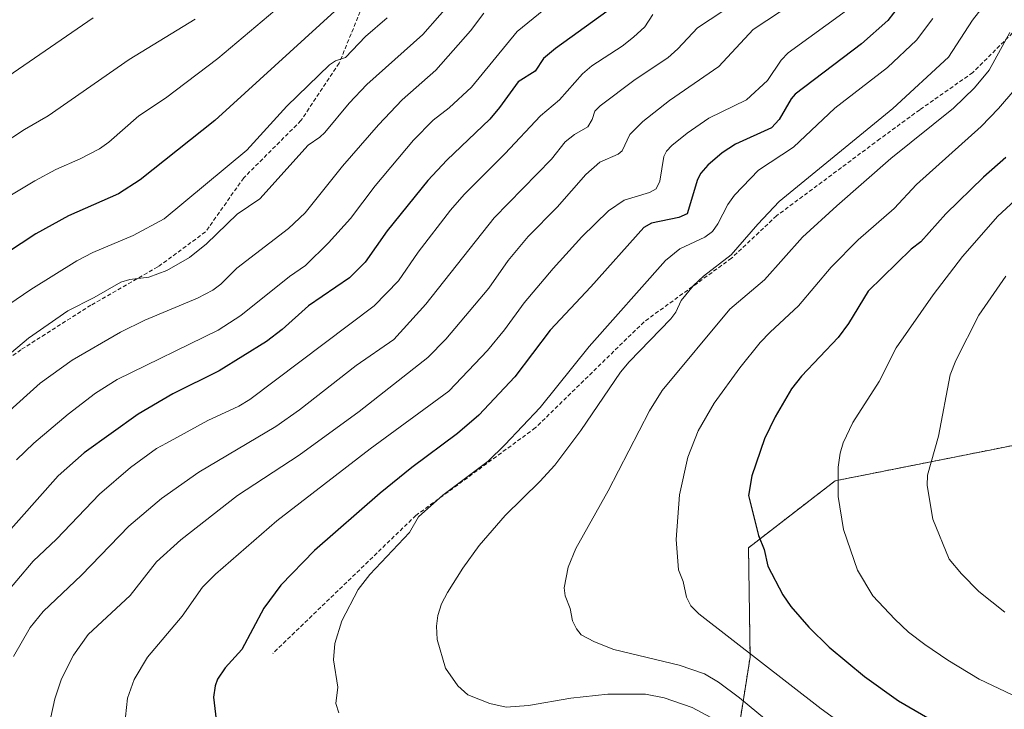
# Model space of a CAD drawing. Units: metres. Extents: x 651080 to 654527, y 4762486 to 4764872.
# Drawn here: x 652301 to 652547, y 4763651 to 4763823 of the extents above; entities that cross this region are included whole.
import ezdxf

# ---------------------------------------------------------------- set-up
doc = ezdxf.new("R2010")
doc.units = ezdxf.units.M
doc.header["$MEASUREMENT"] = 0
doc.linetypes.add('TRAZOS', pattern=[0.75, 0.5, -0.25])
doc.linetypes.add('TRAZOSX2', pattern=[1.5, 1, -0.5])
for name, color, linetype, lineweight in [('Arbolado forestal', 92, 'TRAZOS', 0), ('Arbolado forestal CxS', 92, 'Continuous', 0), ('Curva de nivel maestra', 36, 'Continuous', 30), ('Curva de nivel normal', 36, 'Continuous', 0), ('Senda', 19, 'TRAZOSX2', 0)]:
    doc.layers.add(name, color=color, linetype=linetype, lineweight=lineweight)

# ---------------------------------------------------------------- blocks, each defined once
blk = doc.blocks.new('*U153')
at = {"layer": 'Arbolado forestal CxS', "color": 92, "linetype": 'Continuous', "lineweight": 0}
blk.add_polyline3d([(652816.84, 4763772.14, 1003.82), (652786.07, 4763761.47, 1001.69), (652684.66, 4763768.04, 990.09), (652631.13, 4763763.7, 982.31), (652597.87, 4763747.79, 975.73), (652555.54, 4763718.6, 966.78), (652504.4, 4763708.44, 954.68), (652482.76, 4763691.75, 949.03), (652483.15, 4763664.44, 944.32), (652480.48, 4763647.52, 936.31)], dxfattribs=at)
blk = doc.blocks.new('*U222')
at = {"layer": 'Curva de nivel maestra', "color": 36, "linetype": 'Continuous', "lineweight": 30}
blk.add_polyline3d([(652521.79, 4763828.86, 925), (652517.5, 4763823.28, 925), (652510.94, 4763817.46, 925), (652494.37, 4763804.9, 925), (652493.37, 4763803.73, 925), (652490.39, 4763798.56, 925), (652488.49, 4763796.51, 925), (652479.5, 4763792.4, 925), (652476.22, 4763790.23, 925), (652472.58, 4763787.13, 925), (652470.85, 4763785.15, 925), (652470.06, 4763783.63, 925), (652467.41, 4763775, 925), (652465.4, 4763774.08, 925), (652458.51, 4763772.7, 925), (652456.61, 4763771.66, 925), (652443.44, 4763756.82, 925), (652433.31, 4763746.02, 925), (652424.48, 4763734.37, 925), (652415.44, 4763724.79, 925), (652410.13, 4763720.22, 925), (652398.72, 4763711.72, 925), (652390.82, 4763705.31, 925), (652374.44, 4763691.06, 925), (652366.08, 4763682.39, 925), (652361.87, 4763676.65, 925), (652356.35, 4763666.38, 925), (652352.21, 4763661.79, 925), (652350.3, 4763658.93, 925), (652349.7, 4763657.26, 925), (652349.31, 4763654.42, 925), (652349.9, 4763648.83, 925)], dxfattribs=at)
blk = doc.blocks.new('*U233')
at = {"layer": 'Curva de nivel maestra', "color": 36, "linetype": 'Continuous', "lineweight": 30}
blk.add_polyline3d([(652546.95, 4763789.11, 950), (652541.35, 4763784.21, 950), (652531.97, 4763775.05, 950), (652525.73, 4763768.08, 950), (652523.33, 4763766.18, 950), (652512.62, 4763755.78, 950), (652507.69, 4763747.67, 950), (652505.15, 4763744.19, 950), (652496.01, 4763734.56, 950), (652493.46, 4763731.4, 950), (652489.44, 4763724.38, 950), (652486.75, 4763718.91, 950), (652483.6, 4763709.7, 950), (652482.78, 4763704.8, 950), (652485.25, 4763694.76, 950), (652486.63, 4763691.28, 950), (652487.56, 4763687.13, 950), (652491.35, 4763680, 950), (652493.31, 4763677.06, 950), (652497.81, 4763671.89, 950), (652502.89, 4763666.95, 950), (652511.67, 4763659.61, 950), (652520.19, 4763653.57, 950), (652530.05, 4763647.82, 950)], dxfattribs=at)

msp = doc.modelspace()

# ---------------------------------------------------------------- linework, layer by layer
at = {"layer": 'Arbolado forestal', "color": 92, "linetype": 'TRAZOS', "lineweight": 0}
msp.add_polyline3d([(652816.84, 4763772.15, 1003.82), (652786.07, 4763761.47, 1001.69), (652751.14, 4763763.73, 998.11), (652684.66, 4763768.04, 990.09), (652631.13, 4763763.7, 982.31), (652597.86, 4763747.79, 975.73), (652555.54, 4763718.6, 966.78), (652504.4, 4763708.44, 954.68), (652482.76, 4763691.75, 949.03), (652483.15, 4763664.44, 944.32), (652480.47, 4763647.52, 936.31)], dxfattribs=at)
msp.add_polyline3d([(652816.84, 4763772.15, 1003.82), (652786.07, 4763761.47, 1001.69), (652751.14, 4763763.73, 998.11), (652684.66, 4763768.04, 990.09), (652631.13, 4763763.7, 982.31), (652597.86, 4763747.79, 975.73), (652555.54, 4763718.6, 966.78), (652504.4, 4763708.44, 954.68), (652482.76, 4763691.75, 949.03), (652483.15, 4763664.44, 944.32), (652480.47, 4763647.52, 936.31)], dxfattribs=at)
at = {"layer": 'Arbolado forestal CxS', "color": 92, "linetype": 'Continuous', "lineweight": 0}
msp.add_polyline3d([(652480.48, 4763647.52, 936.31), (652483.15, 4763664.44, 944.32), (652482.76, 4763691.75, 949.03), (652504.4, 4763708.44, 954.68), (652555.54, 4763718.6, 966.78), (652597.87, 4763747.79, 975.73), (652631.13, 4763763.7, 982.31), (652684.66, 4763768.04, 990.09), (652786.07, 4763761.47, 1001.69), (652816.84, 4763772.14, 1003.82)], dxfattribs=at)
at = {"layer": 'Curva de nivel maestra', "color": 36, "linetype": 'Continuous', "lineweight": 30}
for points in [[(652383.28, 4763829.06, 875), (652349.59, 4763798.3, 875), (652330.96, 4763783.52, 875), (652325.61, 4763779.99, 875), (652313.12, 4763774.55, 875), (652304.98, 4763770.05, 875), (652297.61, 4763765.21, 875)], [(652449.48, 4763826.98, 900), (652434.57, 4763816.28, 900), (652431.6, 4763813.81, 900), (652429.54, 4763810.65, 900), (652425.27, 4763808, 900), (652420.66, 4763801.55, 900), (652418.19, 4763798.63, 900), (652407.51, 4763788.43, 900), (652402.73, 4763783.38, 900), (652392.61, 4763770.83, 900), (652387.09, 4763762.99, 900), (652383.2, 4763759.04, 900), (652372.94, 4763752.04, 900), (652366.44, 4763746.16, 900), (652362.52, 4763743.19, 900), (652350.69, 4763735.85, 900), (652339.13, 4763730.14, 900), (652330.48, 4763725.09, 900), (652317, 4763715.44, 900), (652310.54, 4763709.7, 900), (652291.49, 4763688.32, 900)]]:
    msp.add_polyline3d(points, dxfattribs=at)
at = {"layer": 'Curva de nivel normal', "color": 36, "linetype": 'Continuous', "lineweight": 0}
for points in [[(652414.21, 4763834.34, 885), (652401.5, 4763819.75, 885), (652387.52, 4763807.27, 885), (652383.11, 4763802.62, 885), (652377.05, 4763795.36, 885), (652375.83, 4763794.16, 885), (652372.92, 4763792.18, 885), (652360.82, 4763778.79, 885), (652355.17, 4763774.93, 885), (652347.51, 4763767.51, 885), (652343.3, 4763764.15, 885), (652337.6, 4763760.88, 885), (652333.17, 4763759.26, 885), (652328.44, 4763758.65, 885), (652326.15, 4763757.98, 885), (652319.54, 4763754.16, 885), (652312.93, 4763750.87, 885), (652303.09, 4763743.98, 885), (652292.93, 4763735.5, 885)], [(652370.93, 4763831.2, 870), (652350.34, 4763813.77, 870), (652337.26, 4763803.91, 870), (652330.66, 4763799.48, 870), (652323.14, 4763792.92, 870), (652320.79, 4763791.22, 870), (652316.04, 4763788.74, 870), (652309.93, 4763786.08, 870), (652304.68, 4763783.23, 870), (652298.07, 4763779.29, 870)], [(652500.48, 4763832, 915), (652483.92, 4763821.01, 915), (652475.39, 4763811.76, 915), (652463.07, 4763803.32, 915), (652456.39, 4763798.06, 915), (652453.14, 4763794.78, 915), (652451.25, 4763790.76, 915), (652450.2, 4763789.88, 915), (652445.62, 4763787.93, 915), (652442.14, 4763784.84, 915), (652435, 4763776.66, 915), (652427.76, 4763769.4, 915), (652422.8, 4763763.38, 915), (652418, 4763756.47, 915), (652407.27, 4763743.8, 915), (652402.75, 4763739.16, 915), (652385.58, 4763725.73, 915), (652370.68, 4763714.8, 915), (652355.3, 4763704.77, 915), (652341.09, 4763693.7, 915), (652335.09, 4763688.26, 915), (652328.49, 4763679.83, 915), (652318.01, 4763670.11, 915), (652314.33, 4763664.96, 915), (652311.35, 4763659.07, 915), (652309.65, 4763654.04, 915), (652308.08, 4763646.81, 915)], [(652431.71, 4763825.89, 895), (652425.07, 4763820.54, 895), (652413.65, 4763806.63, 895), (652408.05, 4763801.49, 895), (652404.05, 4763798.41, 895), (652399.16, 4763793.43, 895), (652389.57, 4763782.05, 895), (652383.49, 4763773.88, 895), (652377.97, 4763767.78, 895), (652372.26, 4763762.18, 895), (652368.23, 4763759.42, 895), (652356.08, 4763749.68, 895), (652350.4, 4763745.97, 895), (652325.24, 4763733.68, 895), (652319.82, 4763730.27, 895), (652313.02, 4763725.09, 895), (652304.43, 4763717.79, 895), (652300.09, 4763713.63, 895)], [(652507.21, 4763825.76, 920), (652492.61, 4763815.21, 920), (652490.89, 4763813.38, 920), (652487.5, 4763808.33, 920), (652482.25, 4763803.47, 920), (652472.88, 4763798.92, 920), (652467.46, 4763795.19, 920), (652463.62, 4763792.08, 920), (652462.33, 4763790.67, 920), (652461.65, 4763789.35, 920), (652460.62, 4763783.22, 920), (652459.71, 4763781.24, 920), (652458.07, 4763780.35, 920), (652451.74, 4763778.42, 920), (652447.82, 4763775.81, 920), (652441.21, 4763769.26, 920), (652433.99, 4763761.41, 920), (652426.82, 4763752.86, 920), (652421.86, 4763746.08, 920), (652417.62, 4763740.95, 920), (652407.96, 4763730.81, 920), (652388.37, 4763716.43, 920), (652365.07, 4763698.45, 920), (652349.76, 4763685.18, 920), (652346.5, 4763681.9, 920), (652341.43, 4763674.66, 920), (652332.77, 4763664.44, 920), (652329.49, 4763658.9, 920), (652327.84, 4763654.22, 920), (652327.34, 4763649.59, 920)], [(652542.19, 4763827.94, 935), (652538.63, 4763823.32, 935), (652532.64, 4763814.1, 935), (652518.79, 4763801.34, 935), (652490.43, 4763778.07, 935), (652485.07, 4763772.48, 935), (652478.41, 4763764.8, 935), (652471.53, 4763759.49, 935), (652469.07, 4763757.15, 935), (652465.97, 4763753.44, 935), (652464.59, 4763750.52, 935), (652463.36, 4763748.82, 935), (652452.95, 4763738.12, 935), (652450.8, 4763735.5, 935), (652440.95, 4763721.01, 935), (652434.44, 4763712.32, 935), (652430.72, 4763708.22, 935), (652422.04, 4763699.79, 935), (652415.53, 4763692.29, 935), (652411.44, 4763686.67, 935), (652407.62, 4763680.55, 935), (652406.16, 4763677.72, 935), (652405.21, 4763674.81, 935), (652404.91, 4763672.14, 935), (652405.11, 4763668.81, 935), (652407.12, 4763661.73, 935), (652410.21, 4763657.32, 935), (652412.75, 4763655.07, 935), (652418.18, 4763652.89, 935), (652422.33, 4763651.97, 935), (652427.85, 4763652.37, 935), (652438.46, 4763654.23, 935), (652447.62, 4763655.18, 935), (652457.06, 4763655.22, 935), (652461.74, 4763654.3, 935), (652468.72, 4763651.85, 935), (652473.34, 4763649.4, 935)], [(652344.67, 4763823.61, 865), (652328.25, 4763813.52, 865), (652308.02, 4763799.44, 865), (652302.11, 4763796.07, 865), (652282.41, 4763783.16, 865)], [(652319.21, 4763823.91, 860), (652287.24, 4763801.97, 860)], [(652392.64, 4763823.89, 880), (652387.23, 4763819.28, 880), (652382.23, 4763814.04, 880), (652379.67, 4763813.22, 880), (652378.18, 4763812.19, 880), (652367.61, 4763801.88, 880), (652357.55, 4763790.95, 880), (652336.97, 4763773.78, 880), (652329.25, 4763769.61, 880), (652319.17, 4763765.39, 880), (652315.18, 4763763.32, 880), (652303.67, 4763756.13, 880), (652292.35, 4763748.53, 880)], [(652458.91, 4763824.74, 905), (652456.89, 4763821.72, 905), (652454.1, 4763819.13, 905), (652451.2, 4763816.86, 905), (652443.68, 4763811.93, 905), (652441.32, 4763809.96, 905), (652435.57, 4763803.45, 905), (652430.89, 4763799.49, 905), (652422, 4763790.01, 905), (652411.79, 4763779.85, 905), (652408.37, 4763775.94, 905), (652400.32, 4763765.47, 905), (652395.39, 4763758.3, 905), (652389.36, 4763752.04, 905), (652358.33, 4763728.68, 905), (652355.6, 4763727.06, 905), (652347.82, 4763723.44, 905), (652337.57, 4763717.85, 905), (652335.03, 4763716.46, 905), (652328.55, 4763711.72, 905), (652320.8, 4763705.09, 905), (652310.1, 4763693.89, 905), (652304.32, 4763688.36, 905), (652296.16, 4763678.76, 905)], [(652416.74, 4763825.07, 890), (652413.41, 4763820.66, 890), (652404.72, 4763810.84, 890), (652396.37, 4763803.43, 890), (652390.43, 4763797.2, 890), (652381.49, 4763786.9, 890), (652372.15, 4763775.32, 890), (652368.01, 4763771.35, 890), (652355.11, 4763761.44, 890), (652351.1, 4763757.49, 890), (652349.12, 4763755.99, 890), (652345.27, 4763754.01, 890), (652332.11, 4763748.49, 890), (652326.1, 4763745.55, 890), (652313.98, 4763738.56, 890), (652306.01, 4763732.81, 890), (652297.66, 4763725.19, 890)], [(652476.31, 4763825.61, 910), (652470.02, 4763821.39, 910), (652465.12, 4763816.17, 910), (652462.6, 4763813.96, 910), (652454.46, 4763808.54, 910), (652445.74, 4763801.98, 910), (652444.44, 4763800.61, 910), (652443.76, 4763798.54, 910), (652442.63, 4763796.7, 910), (652439.31, 4763794.79, 910), (652437, 4763792.95, 910), (652433.61, 4763788.66, 910), (652419.28, 4763774, 910), (652402.24, 4763752.47, 910), (652394.23, 4763743.67, 910), (652384.9, 4763737.23, 910), (652370.77, 4763726.16, 910), (652364.85, 4763721.95, 910), (652345.65, 4763710.61, 910), (652336.32, 4763703.99, 910), (652328.11, 4763697.13, 910), (652316.33, 4763684.89, 910), (652306.8, 4763675.82, 910), (652303.54, 4763671.83, 910), (652299.37, 4763664.58, 910)], [(652528.71, 4763823.76, 930), (652524.67, 4763818.32, 930), (652517.42, 4763811.53, 930), (652504.25, 4763801.42, 930), (652493.97, 4763791.62, 930), (652485.26, 4763785.9, 930), (652479.23, 4763779.67, 930), (652477.56, 4763777.4, 930), (652475.13, 4763772.52, 930), (652473.78, 4763770.6, 930), (652471.89, 4763769.17, 930), (652465.62, 4763766.31, 930), (652462.04, 4763763.39, 930), (652443.03, 4763741.92, 930), (652430.74, 4763726.71, 930), (652421.95, 4763717.37, 930), (652417.78, 4763713.34, 930), (652406.53, 4763704.83, 930), (652400.44, 4763699.48, 930), (652398.16, 4763695.55, 930), (652388.29, 4763685.05, 930), (652385.39, 4763681.33, 930), (652381.3, 4763673.54, 930), (652379.53, 4763667.82, 930), (652379.22, 4763663.77, 930), (652380.27, 4763656.93, 930), (652379.8, 4763652.85, 930), (652380.53, 4763650.53, 930)], [(652547.92, 4763820.24, 940), (652542.79, 4763810.91, 940), (652539.12, 4763806.45, 940), (652533.87, 4763801.42, 940), (652518.26, 4763788.87, 940), (652504.79, 4763777.05, 940), (652496.25, 4763769.23, 940), (652486.73, 4763758.56, 940), (652478.1, 4763751.27, 940), (652461.25, 4763730.98, 940), (652458.07, 4763725.92, 940), (652447.74, 4763705.9, 940), (652439.7, 4763691.53, 940), (652437.76, 4763686.92, 940), (652436.79, 4763681.75, 940), (652437.02, 4763679.77, 940), (652438.25, 4763676.55, 940), (652438.84, 4763673.5, 940), (652439.86, 4763671.48, 940), (652441.04, 4763670.05, 940), (652444.3, 4763668.3, 940), (652449.16, 4763666.35, 940), (652465.47, 4763662.43, 940), (652471.79, 4763660.3, 940), (652475.26, 4763658.18, 940), (652480.53, 4763654.31, 940), (652497.84, 4763639.97, 940)], [(652553.28, 4763810.78, 945), (652545.13, 4763801.27, 945), (652540.83, 4763796.83, 945), (652524.7, 4763782.31, 945), (652519.1, 4763776.33, 945), (652510.09, 4763768.54, 945), (652503.4, 4763761.7, 945), (652495.23, 4763752.1, 945), (652488.14, 4763745.54, 945), (652485.66, 4763742.97, 945), (652480.55, 4763736.6, 945), (652474.2, 4763727.84, 945), (652470.23, 4763720.88, 945), (652467.62, 4763714.29, 945), (652465.57, 4763704.93, 945), (652464.67, 4763693.79, 945), (652465.27, 4763686.2, 945), (652466.41, 4763683.34, 945), (652467.25, 4763679.39, 945), (652468.35, 4763677.23, 945), (652470.39, 4763675.28, 945), (652500.86, 4763651.54, 945), (652515.04, 4763641.34, 945)], [(652548.53, 4763655, 955), (652540.31, 4763658.97, 955), (652532.51, 4763663.66, 955), (652526.75, 4763667.6, 955), (652522.7, 4763670.64, 955), (652519.28, 4763673.94, 955), (652513.77, 4763679.76, 955), (652509.91, 4763686.14, 955), (652506.49, 4763696.32, 955), (652505.13, 4763704.54, 955), (652505.16, 4763711.83, 955), (652505.6, 4763715.31, 955), (652506.39, 4763717.93, 955), (652508.82, 4763722.96, 955), (652515.37, 4763733.17, 955), (652519.62, 4763741.6, 955), (652528.85, 4763754.86, 955), (652536.18, 4763764.37, 955), (652544.92, 4763774.47, 955), (652553.49, 4763782.31, 955)], [(652546.73, 4763675.63, 960), (652540.25, 4763680.83, 960), (652535.86, 4763685.21, 960), (652532.85, 4763688.9, 960), (652528.77, 4763698.83, 960), (652527.32, 4763707.26, 960), (652527.4, 4763709.86, 960), (652530.14, 4763719.55, 960), (652533.09, 4763734.83, 960), (652534.51, 4763738.45, 960), (652540.21, 4763749.77, 960), (652546.98, 4763759.46, 960)]]:
    msp.add_polyline3d(points, dxfattribs=at)
at = {"layer": 'Senda', "color": 19, "linetype": 'TRAZOSX2', "lineweight": 0}
for points in [[(652398.97, 4763920.04, 857.07), (652399.64, 4763919.83, 857.26), (652401.95, 4763914.21, 858.96), (652401.95, 4763903.96, 859.52), (652402.28, 4763893.38, 860.47), (652398.08, 4763861.79, 866.52), (652390.94, 4763837.98, 873.55), (652380.62, 4763812.58, 880.11), (652371.09, 4763798.29, 882.1), (652356.81, 4763784, 882.19), (652347.28, 4763770.51, 883.87), (652335.38, 4763761.78, 884.36), (652318.71, 4763752.25, 885.2), (652301.24, 4763741.14, 885.17), (652286.96, 4763730.82, 884.14), (652276.64, 4763719.71, 883.27), (652263.94, 4763693.52, 886.06), (652251.24, 4763677.64, 884.37), (652240.92, 4763664.94, 882.2), (652235.36, 4763651.45, 882.52), (652221.08, 4763641.13, 880.41)], [(652664.04, 4763897.5, 917.22), (652672.97, 4763877.06, 927.16), (652671.65, 4763871.77, 931.54), (652663.71, 4763858.54, 940.82), (652648.5, 4763853.25, 943.24), (652639.24, 4763851.26, 944.7), (652627.99, 4763850.6, 945.12), (652616.75, 4763849.28, 945.82), (652604.84, 4763847.96, 946.31), (652588.97, 4763843.99, 945.97), (652576.4, 4763838.03, 945.46), (652561.85, 4763829.43, 943.08), (652548.62, 4763820.17, 940.09), (652538.7, 4763810.25, 938.61), (652525.47, 4763800.99, 937.5), (652515.55, 4763793.72, 937.17), (652489.75, 4763774.53, 935.47), (652478.5, 4763763.95, 934.7), (652456.68, 4763748.08, 933.03), (652429.56, 4763721.62, 930.6), (652399.79, 4763699.79, 929.27), (652364.07, 4763665.39, 926.55)]]:
    msp.add_polyline3d(points, dxfattribs=at)

# ---------------------------------------------------------------- block references
at = {"layer": 'Arbolado forestal CxS', "color": 92, "linetype": 'Continuous', "lineweight": 0}
msp.add_blockref('*U153', (0, 0), dxfattribs=at)
at = {"layer": 'Curva de nivel maestra', "color": 36, "linetype": 'Continuous', "lineweight": 30}
for name in ['*U233', '*U222']:
    msp.add_blockref(name, (0, 0), dxfattribs=at)

doc.saveas('drawing.dxf')
